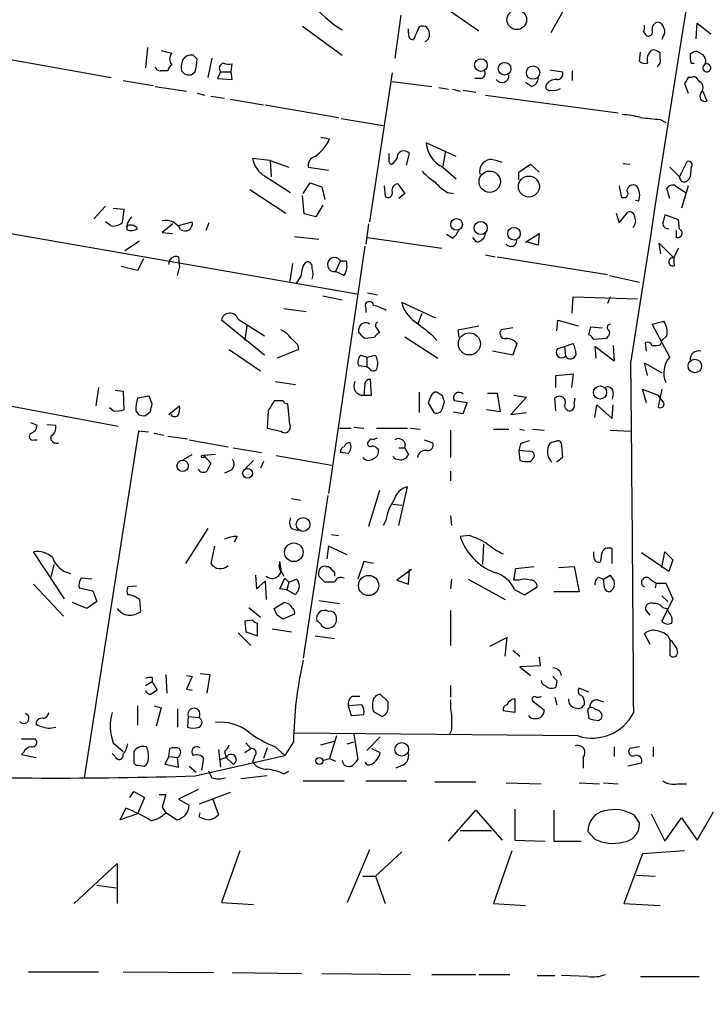
# Model space of a CAD drawing. Extents: x 0 to 3427, y 0 to 3387.
# Drawn here: x 192 to 252, y 1667 to 1753 of the extents above; entities that cross this region are included whole.
import ezdxf

# ---------------------------------------------------------------- set-up
doc = ezdxf.new("R2010")
doc.units = 0
doc.header["$MEASUREMENT"] = 0
doc.layers.add('MAIN', color=5, linetype='CONTINUOUS')

msp = doc.modelspace()

# ---------------------------------------------------------------- linework, layer by layer
at = {"layer": 'MAIN'}
for p, q in [((225.552, 1753.2494), (225.044, 1749.5241)), ((229.7853, 1753.6727), (232.3253, 1751.8947)), ((239.776, 1753.8421), (238.5907, 1751.7254)), ((217.0007, 1752.3181), (220.472, 1749.7781)), ((227.1607, 1752.2334), (226.6527, 1751.1327)), ((251.206, 1751.2174), (251.2907, 1752.5721)), ((251.2907, 1752.5721), (252.476, 1751.6407)), ((226.2293, 1751.7254), (226.2293, 1752.0641)), ((246.634, 1751.8101), (246.888, 1751.4714)), ((248.3273, 1751.3867), (248.2427, 1751.1327)), ((190.5, 1749.6087), (200.406, 1747.8307)), ((203.5387, 1750.4554), (203.3693, 1748.6774)), ((204.724, 1750.2014), (205.6553, 1749.9474)), ((207.8567, 1749.4394), (207.518, 1749.7781)), ((246.2953, 1749.2701), (246.38, 1750.0321)), ((248.0733, 1749.5241), (248.0733, 1749.9474)), ((251.714, 1749.8627), (251.2907, 1750.1167)), ((209.1267, 1749.5241), (208.788, 1747.8307)), ((210.82, 1748.3387), (210.9047, 1749.0161)), ((250.7827, 1749.1007), (251.0367, 1749.1007)), ((252.0527, 1749.1007), (252.0527, 1749.0161)), ((206.502, 1748.4234), (206.756, 1748.1694)), ((207.3487, 1748.0847), (207.6873, 1748.3387)), ((209.8887, 1748.3387), (209.6347, 1747.7461)), ((209.8887, 1748.3387), (210.82, 1748.3387)), ((210.9047, 1747.6614), (210.82, 1748.3387)), ((224.79, 1748.2541), (222.8427, 1735.3001)), ((238.506, 1748.5081), (239.6067, 1748.3387)), ((240.4533, 1748.4234), (240.4533, 1747.5767)), ((201.422, 1747.5767), (204.0467, 1747.1534)), ((204.216, 1747.0687), (206.9253, 1746.6454)), ((209.6347, 1747.7461), (210.9047, 1747.6614)), ((224.79, 1747.4921), (228.2613, 1747.0687)), ((232.4947, 1747.7461), (231.9867, 1747.7461)), ((236.8973, 1747.0687), (236.3893, 1747.4074)), ((250.19, 1747.3227), (250.5287, 1746.4761)), ((250.7827, 1747.8307), (250.5287, 1747.8307)), ((207.8567, 1746.4761), (208.534, 1746.3067)), ((209.042, 1746.2221), (210.2273, 1746.0527)), ((228.854, 1746.9841), (229.7007, 1746.8147)), ((230.0393, 1746.8147), (230.7167, 1746.6454)), ((230.9707, 1746.7301), (232.0713, 1746.5607)), ((232.918, 1746.3067), (244.4327, 1744.7827)), ((251.7987, 1746.6454), (252.1373, 1745.7987)), ((210.7353, 1745.9681), (213.614, 1745.4601)), ((213.7833, 1745.4601), (220.1333, 1744.3594)), ((220.3873, 1744.2747), (224.028, 1743.6821)), ((248.0733, 1744.1901), (248.5813, 1743.9361)), ((218.6093, 1742.6661), (219.3713, 1742.4967)), ((230.378, 1740.9727), (227.7533, 1742.1581)), ((224.536, 1740.8034), (224.536, 1741.2267)), ((226.06, 1740.2107), (226.314, 1741.2267)), ((229.4467, 1741.4807), (229.1927, 1740.1261)), ((214.2067, 1740.6341), (212.6827, 1740.8034)), ((214.2067, 1740.6341), (215.8153, 1740.0414)), ((214.2067, 1740.6341), (214.2913, 1739.1947)), ((225.2133, 1740.8034), (224.79, 1740.2954)), ((235.7967, 1739.6181), (236.8127, 1740.2954)), ((236.8127, 1740.2954), (237.5747, 1739.6181)), ((244.856, 1740.3801), (245.4487, 1740.2954)), ((249.7667, 1739.1947), (250.444, 1740.5494)), ((217.5087, 1740.0414), (219.2867, 1739.7874)), ((229.1927, 1740.0414), (230.378, 1739.0254)), ((235.7967, 1738.9407), (235.7967, 1739.6181)), ((248.92, 1740.0414), (249.7667, 1739.1947)), ((250.7827, 1740.0414), (250.698, 1739.1947)), ((213.6987, 1739.2794), (215.9847, 1737.8401)), ((217.0853, 1737.7554), (217.678, 1738.6867)), ((217.678, 1738.6867), (218.694, 1738.3481)), ((225.298, 1738.6021), (225.8907, 1737.7554)), ((212.4287, 1738.0941), (215.5613, 1736.0621)), ((218.694, 1738.3481), (218.948, 1737.2474)), ((224.1127, 1738.4327), (224.1973, 1737.5014)), ((225.8907, 1737.7554), (225.3827, 1737.3321)), ((229.616, 1737.8401), (230.124, 1737.7554)), ((244.5173, 1738.4327), (244.6867, 1737.5014)), ((248.92, 1737.3321), (248.666, 1738.1787)), ((249.428, 1738.4327), (250.2747, 1737.8401)), ((250.5287, 1738.4327), (249.936, 1736.4854)), ((217.17, 1735.9774), (217.0007, 1737.5861)), ((246.2107, 1737.0781), (245.9567, 1737.1627)), ((199.898, 1736.6547), (198.882, 1735.5541)), ((200.5753, 1736.4854), (201.5067, 1736.4007)), ((201.5067, 1736.4007), (201.3373, 1735.2154)), ((218.186, 1735.7234), (217.17, 1735.9774)), ((218.7787, 1736.7394), (218.186, 1735.7234)), ((244.2633, 1736.0621), (244.5173, 1735.2154)), ((244.5173, 1735.2154), (245.2793, 1736.1467)), ((200.3213, 1734.9614), (199.898, 1735.3001)), ((205.74, 1735.1307), (204.8087, 1734.3687)), ((206.248, 1734.9614), (207.4333, 1735.3001)), ((208.8727, 1735.2154), (208.6187, 1734.5381)), ((222.758, 1735.1307), (222.504, 1733.3527)), ((249.682, 1735.4694), (248.4967, 1735.8927)), ((249.7667, 1734.6227), (249.682, 1735.4694)), ((188.214, 1734.8767), (221.742, 1729.0347)), ((204.8087, 1734.3687), (205.74, 1734.2841)), ((236.3893, 1733.5221), (237.5747, 1734.2841)), ((237.5747, 1734.2841), (237.49, 1733.2681)), ((249.5127, 1733.9454), (249.5127, 1734.5381)), ((202.8613, 1733.6067), (201.5913, 1732.7601)), ((216.3233, 1734.0301), (218.44, 1733.7761)), ((222.6733, 1733.9454), (229.108, 1733.0141)), ((230.0393, 1733.8607), (229.5313, 1734.1994)), ((232.156, 1733.5221), (231.8173, 1733.9454)), ((237.49, 1733.2681), (236.5587, 1733.5221)), ((248.158, 1732.5061), (247.9887, 1733.4374)), ((247.9887, 1733.4374), (249.2587, 1732.1674)), ((222.4193, 1733.1834), (219.2867, 1711.6781)), ((249.682, 1733.0141), (249.3433, 1732.3367)), ((203.2, 1732.0827), (202.692, 1731.0667)), ((206.248, 1732.2521), (206.3327, 1731.3207)), ((216.154, 1731.6594), (215.9, 1730.1354)), ((220.3027, 1731.9134), (219.8793, 1730.9821)), ((220.3027, 1731.9134), (220.8107, 1731.9134)), ((232.918, 1732.4214), (233.7647, 1732.2521)), ((233.934, 1732.2521), (243.5013, 1730.7281)), ((202.692, 1731.0667), (201.2527, 1731.4054)), ((206.1633, 1730.6434), (206.3327, 1731.3207)), ((220.6413, 1730.6434), (219.8793, 1730.9821)), ((243.6707, 1730.6434), (246.2953, 1730.0507)), ((222.6733, 1729.1194), (223.52, 1728.9501)), ((218.7787, 1728.8654), (220.472, 1728.5267)), ((228.6, 1726.9181), (225.6367, 1728.2727)), ((240.4533, 1727.3414), (240.538, 1728.7807)), ((240.538, 1728.7807), (246.126, 1728.6114)), ((243.7553, 1728.7807), (243.5013, 1728.1881)), ((215.392, 1727.7647), (217.3393, 1727.5107)), ((222.504, 1727.8494), (222.504, 1727.4261)), ((213.6987, 1723.7007), (209.9733, 1726.7487)), ((211.4127, 1726.8334), (213.6987, 1725.3941)), ((227.076, 1726.4947), (227.4147, 1727.3414)), ((239.0987, 1725.8174), (239.1833, 1726.7487)), ((239.1833, 1726.7487), (240.9613, 1726.2407)), ((247.396, 1726.4101), (248.412, 1726.6641)), ((212.1747, 1726.2407), (212.0053, 1724.9707)), ((221.9113, 1725.6481), (221.9113, 1725.9867)), ((223.4353, 1726.0714), (223.6893, 1725.6481)), ((230.5473, 1725.9021), (232.3253, 1726.2407)), ((230.632, 1725.2247), (230.5473, 1725.9021)), ((235.2887, 1726.0714), (234.2727, 1725.9021)), ((241.8927, 1725.4787), (242.062, 1726.1561)), ((242.062, 1726.1561), (243.078, 1726.0714)), ((248.92, 1723.5314), (247.396, 1726.4101)), ((223.266, 1725.2247), (222.4193, 1725.1401)), ((225.8907, 1725.3094), (228.7693, 1723.4467)), ((228.2613, 1725.4787), (228.6847, 1724.9707)), ((243.4167, 1725.1401), (242.316, 1725.0554)), ((243.5013, 1725.3094), (243.4167, 1725.1401)), ((246.888, 1724.0394), (246.8033, 1724.8014)), ((248.158, 1724.6321), (248.2427, 1724.9707)), ((248.666, 1725.3941), (248.2427, 1724.9707)), ((210.6507, 1724.2087), (213.36, 1722.3461)), ((216.662, 1724.2087), (214.7993, 1723.4467)), ((216.5773, 1724.6321), (216.662, 1724.2087)), ((235.2887, 1723.7007), (233.5107, 1724.0394)), ((235.6273, 1724.7167), (235.2887, 1723.7007)), ((239.1833, 1724.2934), (239.776, 1724.4627)), ((239.776, 1724.4627), (240.538, 1724.7167)), ((239.776, 1724.4627), (239.8607, 1723.6161)), ((244.094, 1723.1927), (242.4007, 1724.4627)), ((242.4007, 1724.4627), (242.4853, 1723.4467)), ((244.0093, 1724.5474), (244.094, 1723.1927)), ((222.0807, 1723.7007), (222.5887, 1723.5314)), ((222.5887, 1723.5314), (223.3507, 1723.7007)), ((222.5887, 1723.5314), (222.5887, 1722.6847)), ((222.5887, 1722.6847), (221.9113, 1722.7694)), ((222.8427, 1722.5154), (222.5887, 1722.6847)), ((246.9727, 1721.9227), (246.7187, 1723.0234)), ((246.7187, 1723.0234), (248.2427, 1722.1767)), ((214.63, 1721.4147), (216.408, 1721.1607)), ((223.012, 1720.2294), (222.9273, 1721.5841)), ((239.014, 1721.9227), (240.538, 1722.0921)), ((239.014, 1720.9067), (239.014, 1721.9227)), ((240.538, 1722.0921), (240.3687, 1720.9067)), ((199.3053, 1720.9067), (199.0513, 1719.2981)), ((200.7447, 1720.6527), (201.422, 1720.5681)), ((201.422, 1720.5681), (201.5067, 1718.9594)), ((222.4193, 1721.2454), (222.3347, 1720.2294)), ((246.888, 1719.5521), (246.5493, 1720.7374)), ((246.5493, 1720.7374), (247.904, 1720.2294)), ((248.2427, 1720.7374), (247.904, 1719.2134)), ((203.708, 1720.1447), (202.692, 1719.9754)), ((203.962, 1719.4674), (203.708, 1720.1447)), ((215.3073, 1719.7214), (214.5453, 1719.7214)), ((222.3347, 1720.2294), (223.012, 1720.2294)), ((227.1607, 1720.4834), (227.1607, 1718.7054)), ((228.1767, 1720.1447), (227.9227, 1719.5521)), ((229.1927, 1720.1447), (228.6847, 1720.4834)), ((231.3093, 1719.5521), (230.2087, 1719.7214)), ((233.0873, 1720.3987), (233.934, 1720.3987)), ((233.934, 1720.3987), (234.188, 1718.7901)), ((236.474, 1720.0601), (235.1193, 1718.5361)), ((235.3733, 1720.2294), (236.474, 1720.0601)), ((239.014, 1718.8747), (238.9293, 1719.9754)), ((240.6227, 1719.4674), (240.7073, 1719.9754)), ((244.0093, 1720.3987), (243.9247, 1719.8907)), ((248.412, 1719.5521), (247.904, 1720.2294)), ((190.1613, 1719.5521), (200.9987, 1717.5201)), ((200.5753, 1718.8747), (200.2367, 1719.1287)), ((202.5227, 1718.8747), (202.7767, 1718.5361)), ((205.4013, 1718.5361), (206.3327, 1719.2981)), ((214.0373, 1718.8747), (213.9527, 1717.3507)), ((215.9, 1717.6894), (215.7307, 1719.4674)), ((227.9227, 1719.5521), (228.4307, 1718.7054)), ((229.1927, 1719.2134), (229.362, 1719.6367)), ((230.9707, 1718.6207), (231.3093, 1719.5521)), ((234.188, 1718.7901), (233.0027, 1718.9594)), ((242.4007, 1718.2821), (242.57, 1719.3827)), ((242.57, 1719.3827), (243.9247, 1718.1974)), ((243.9247, 1718.1974), (244.0093, 1719.3827)), ((203.3693, 1718.4514), (203.7927, 1718.7901)), ((230.124, 1718.7901), (230.9707, 1718.6207)), ((235.1193, 1718.5361), (236.474, 1718.7054)), ((193.3787, 1717.8587), (193.9713, 1717.6047)), ((194.818, 1717.6894), (195.58, 1717.6047)), ((202.7767, 1717.0967), (198.0353, 1686.9554)), ((203.6233, 1717.0121), (202.7767, 1717.0967)), ((213.9527, 1717.3507), (215.138, 1717.0967)), ((220.218, 1717.3507), (221.234, 1717.3507)), ((221.488, 1717.4354), (222.3347, 1717.3507)), ((223.4353, 1717.3507), (226.1447, 1717.3507)), ((226.3987, 1717.3507), (227.2453, 1717.2661)), ((229.87, 1717.1814), (229.87, 1714.8107)), ((233.5953, 1717.2661), (234.95, 1717.2661)), ((235.8813, 1717.2661), (236.3047, 1717.1814)), ((236.982, 1717.2661), (237.998, 1717.1814)), ((243.7553, 1717.1814), (245.5333, 1717.0967)), ((193.7173, 1716.3347), (193.9713, 1716.3347)), ((204.1313, 1716.9274), (204.978, 1716.7581)), ((205.3167, 1716.6734), (207.01, 1716.4194)), ((207.1793, 1716.3347), (210.566, 1715.7421)), ((222.9273, 1716.4194), (222.6733, 1716.0807)), ((227.584, 1716.3347), (228.346, 1716.0807)), ((238.8447, 1716.1654), (239.0987, 1716.2501)), ((210.9893, 1715.6574), (213.4447, 1715.2341)), ((225.3827, 1715.6574), (225.8907, 1715.6574)), ((225.8907, 1715.6574), (226.2293, 1715.0647)), ((235.966, 1715.9961), (235.7967, 1715.4034)), ((235.7967, 1715.4034), (235.8813, 1714.5567)), ((236.6433, 1715.3187), (235.7967, 1715.4034)), ((239.522, 1715.8267), (239.6067, 1714.8107)), ((206.6713, 1714.6414), (207.4333, 1715.0647)), ((209.4653, 1715.0647), (208.4493, 1714.9801)), ((208.4493, 1714.9801), (209.042, 1714.3027)), ((212.7673, 1714.5567), (211.9207, 1713.7101)), ((214.7147, 1714.9801), (219.5407, 1714.1334)), ((220.98, 1715.1494), (220.3027, 1715.2341)), ((236.8127, 1714.4721), (237.0667, 1714.7261)), ((239.6067, 1714.8107), (239.0987, 1714.3874)), ((210.82, 1713.7101), (210.2273, 1713.4561)), ((213.614, 1714.4721), (213.36, 1713.8794)), ((229.87, 1713.6254), (229.87, 1712.7787)), ((225.3827, 1708.8841), (226.1447, 1712.2707)), ((216.0693, 1711.2547), (216.8313, 1711.0854)), ((219.202, 1711.5087), (217.0853, 1697.3694)), ((223.6893, 1711.9321), (222.758, 1708.7994)), ((224.8747, 1710.7467), (225.6367, 1710.6621)), ((224.282, 1709.3921), (224.028, 1708.8841)), ((229.87, 1709.7307), (229.9547, 1708.8841)), ((208.788, 1708.6301), (206.8407, 1705.5821)), ((216.0693, 1708.6301), (216.662, 1708.4607)), ((211.328, 1707.9527), (211.074, 1707.4447)), ((219.5407, 1708.1221), (220.1333, 1708.0374)), ((231.4787, 1708.0374), (230.7167, 1707.9527)), ((209.3807, 1707.1061), (209.042, 1705.5821)), ((219.2867, 1707.1061), (219.1173, 1706.0054)), ((220.8953, 1706.3441), (219.2867, 1707.1061)), ((232.7487, 1707.2754), (232.664, 1705.4974)), ((243.9247, 1705.5821), (243.9247, 1706.8521)), ((196.342, 1702.5341), (193.6327, 1706.5981)), ((242.316, 1706.1747), (242.316, 1706.5981)), ((242.9933, 1706.4287), (242.9087, 1705.7514)), ((248.8353, 1704.9047), (246.4647, 1706.5134)), ((248.2427, 1705.2434), (248.4967, 1706.5981)), ((248.4967, 1706.5981), (249.174, 1705.9207)), ((195.4107, 1705.4974), (195.1567, 1704.3967)), ((215.138, 1705.2434), (215.0533, 1705.7514)), ((219.0327, 1705.3281), (219.2867, 1705.3281)), ((222.3347, 1705.7514), (221.8267, 1704.2274)), ((223.1813, 1705.5821), (222.3347, 1705.7514)), ((235.3733, 1704.1427), (235.5427, 1705.1587)), ((235.5427, 1705.1587), (237.1513, 1705.3281)), ((239.268, 1705.2434), (240.6227, 1705.3281)), ((240.6227, 1705.3281), (241.046, 1703.1267)), ((249.174, 1705.9207), (248.8353, 1704.9047)), ((198.7127, 1704.2274), (197.7813, 1704.3121)), ((212.9367, 1704.5661), (213.0213, 1703.3807)), ((215.0533, 1703.3807), (215.4767, 1704.3121)), ((215.2227, 1704.8201), (215.392, 1704.4814)), ((215.4767, 1704.3121), (215.8153, 1703.9734)), ((218.44, 1704.4814), (218.44, 1704.9047)), ((219.7947, 1704.8201), (219.7947, 1704.4814)), ((226.4833, 1705.0741), (225.2133, 1704.1427)), ((226.2293, 1703.8041), (226.314, 1705.0741)), ((242.7393, 1704.3967), (243.1627, 1704.2274)), ((243.1627, 1704.2274), (243.7553, 1704.5661)), ((193.6327, 1703.8041), (196.2573, 1701.0101)), ((197.612, 1703.4654), (198.7973, 1703.2114)), ((202.6073, 1703.6347), (201.8453, 1703.5501)), ((213.0213, 1703.3807), (213.7833, 1704.0581)), ((213.7833, 1704.0581), (213.868, 1702.4494)), ((215.8153, 1703.9734), (215.646, 1703.2961)), ((215.8153, 1703.9734), (216.4927, 1704.2274)), ((219.7947, 1703.9734), (218.948, 1703.9734)), ((225.2133, 1704.1427), (226.2293, 1703.8041)), ((229.9547, 1704.2274), (229.87, 1703.3807)), ((231.394, 1704.2274), (234.6113, 1702.4494)), ((235.7967, 1704.1427), (235.3733, 1704.1427)), ((236.3047, 1702.8727), (237.4053, 1703.5501)), ((243.2473, 1703.4654), (243.1627, 1704.2274)), ((247.2267, 1704.2274), (247.7347, 1703.8887)), ((247.7347, 1703.8887), (247.65, 1703.4654)), ((247.7347, 1703.8887), (248.5813, 1703.8887)), ((248.5813, 1703.8887), (249.174, 1702.5341)), ((198.7973, 1703.2114), (199.136, 1702.2801)), ((215.646, 1703.2961), (215.0533, 1703.3807)), ((216.408, 1702.8727), (215.646, 1703.2961)), ((216.4927, 1703.0421), (216.408, 1702.8727)), ((235.458, 1703.2961), (236.3047, 1702.8727)), ((241.046, 1703.1267), (238.8447, 1703.1267)), ((248.2427, 1702.7881), (248.7507, 1702.2801)), ((249.174, 1702.5341), (248.2427, 1700.5867)), ((198.2893, 1701.6874), (197.0193, 1702.1954)), ((199.136, 1702.2801), (198.2893, 1701.6874)), ((202.8613, 1702.4494), (202.946, 1701.4334)), ((212.344, 1701.7721), (213.36, 1700.9254)), ((214.5453, 1701.6874), (215.392, 1702.1954)), ((214.7993, 1701.0947), (214.5453, 1701.6874)), ((218.44, 1702.3647), (220.218, 1702.1107)), ((248.3273, 1701.7721), (248.666, 1701.6874)), ((248.8353, 1701.3487), (248.666, 1701.6874)), ((216.3233, 1701.1794), (215.3073, 1700.7561)), ((229.87, 1701.5181), (229.87, 1698.4701)), ((247.2267, 1701.0947), (246.8033, 1701.6027)), ((212.6827, 1700.6714), (212.0053, 1700.5867)), ((212.0053, 1700.5867), (212.09, 1699.6554)), ((213.106, 1699.3167), (213.106, 1700.4174)), ((211.4127, 1699.5707), (212.5133, 1698.4701)), ((212.09, 1699.6554), (213.106, 1699.3167)), ((214.376, 1699.9094), (216.0693, 1699.6554)), ((218.1013, 1699.3167), (219.7947, 1699.0627)), ((234.7807, 1699.1474), (233.2567, 1698.3854)), ((234.6113, 1697.5387), (234.7807, 1699.1474)), ((247.2267, 1698.5547), (246.7187, 1699.4861)), ((248.7507, 1699.3167), (248.92, 1698.9781)), ((248.92, 1698.9781), (248.92, 1697.6234)), ((235.2887, 1698.0467), (235.8813, 1697.5387)), ((237.5747, 1697.4541), (237.6593, 1696.6921)), ((237.6593, 1696.6921), (235.8813, 1696.6074)), ((235.8813, 1696.6074), (236.8127, 1695.8454)), ((205.1473, 1695.9301), (205.232, 1694.3214)), ((206.9253, 1695.8454), (207.4333, 1695.7607)), ((207.4333, 1695.7607), (206.9253, 1694.6601)), ((208.1107, 1696.0147), (208.9573, 1695.9301)), ((208.9573, 1695.9301), (208.7033, 1694.3214)), ((203.3693, 1694.9987), (203.962, 1695.3374)), ((203.962, 1695.6761), (203.962, 1695.3374)), ((203.962, 1695.3374), (204.3853, 1694.5754)), ((229.87, 1694.9987), (229.87, 1693.9827)), ((239.0987, 1695.4221), (239.014, 1694.8294)), ((206.9253, 1694.6601), (207.4333, 1694.5754)), ((221.3187, 1694.0674), (221.996, 1694.0674)), ((224.4513, 1693.5594), (223.774, 1694.2367)), ((238.9293, 1693.9827), (239.0987, 1693.3054)), ((241.8927, 1694.4061), (241.046, 1694.7447)), ((202.692, 1693.2207), (202.692, 1691.5274)), ((204.1313, 1693.2207), (204.724, 1693.0514)), ((222.1653, 1693.3054), (220.98, 1693.2207)), ((220.98, 1693.2207), (221.234, 1692.3741)), ((224.4513, 1693.0514), (224.4513, 1693.5594)), ((235.458, 1693.8134), (235.458, 1692.6281)), ((236.982, 1693.6441), (237.998, 1692.8821)), ((241.4693, 1693.6441), (241.4693, 1693.3054)), ((242.6547, 1693.7287), (243.1627, 1693.5594)), ((204.724, 1693.0514), (204.3007, 1691.4427)), ((206.1633, 1692.9667), (206.1633, 1691.3581)), ((207.0947, 1692.2894), (207.01, 1691.3581)), ((207.0947, 1692.2894), (208.026, 1692.2047)), ((221.234, 1692.3741), (222.3347, 1692.4587)), ((223.1813, 1692.7127), (223.9433, 1692.2894)), ((235.458, 1692.6281), (234.442, 1692.7974)), ((241.808, 1692.7127), (241.8927, 1692.1201)), ((242.7393, 1691.9507), (242.9933, 1692.1201)), ((195.072, 1691.2734), (195.58, 1691.3581)), ((240.9613, 1690.5961), (216.3233, 1690.8501)), ((219.964, 1690.5961), (219.3713, 1688.6487)), ((221.488, 1690.7654), (221.8267, 1688.5641)), ((229.9547, 1691.1041), (229.7853, 1690.7654)), ((192.6167, 1690.3421), (193.802, 1690.3421)), ((200.5753, 1690.0034), (201.422, 1689.2414)), ((212.09, 1690.0034), (212.5133, 1689.4954)), ((216.2387, 1690.0881), (215.4767, 1688.9027)), ((218.6093, 1689.8341), (219.8793, 1690.1727)), ((220.8953, 1689.9187), (221.488, 1690.0881)), ((223.774, 1690.5114), (222.5887, 1689.3261)), ((192.786, 1689.1567), (192.6167, 1688.9874)), ((192.6167, 1688.9874), (193.8867, 1688.7334)), ((200.7447, 1688.8181), (200.4907, 1689.0721)), ((202.3533, 1689.2414), (202.3533, 1688.3947)), ((205.4013, 1688.8181), (205.486, 1689.4954)), ((207.6873, 1687.1247), (215.4767, 1688.9027)), ((209.7193, 1689.4107), (209.8887, 1687.8867)), ((210.2273, 1689.2414), (210.3967, 1688.7334)), ((212.0053, 1689.1567), (212.5133, 1689.4954)), ((213.9527, 1689.5801), (213.614, 1688.6487)), ((214.63, 1689.6647), (215.4767, 1688.9027)), ((223.012, 1689.4954), (223.774, 1689.1567)), ((244.094, 1689.6647), (244.094, 1688.8181)), ((246.2953, 1689.6647), (245.4487, 1689.4954)), ((247.4807, 1689.6647), (247.4807, 1688.8181)), ((202.692, 1688.0561), (203.2847, 1687.9714)), ((205.4013, 1688.8181), (205.0627, 1688.1407)), ((205.0627, 1688.1407), (206.248, 1687.8867)), ((205.4013, 1688.8181), (206.1633, 1688.7334)), ((206.248, 1687.8867), (206.1633, 1688.7334)), ((208.28, 1687.6327), (208.4493, 1688.6487)), ((209.804, 1688.5641), (210.3967, 1688.7334)), ((210.3967, 1688.7334), (210.9893, 1688.1407)), ((212.852, 1688.8181), (212.6827, 1688.3101)), ((218.7787, 1688.4794), (219.3713, 1688.6487)), ((219.3713, 1688.6487), (219.8793, 1688.3947)), ((225.7213, 1688.0561), (225.1287, 1687.8021)), ((241.3847, 1688.7334), (241.3847, 1687.8021)), ((246.4647, 1688.2254), (245.2793, 1687.9714)), ((207.1793, 1687.9714), (207.772, 1687.4634)), ((209.1267, 1686.9554), (208.8727, 1687.5481)), ((213.9527, 1687.1247), (211.6667, 1686.8707)), ((215.392, 1687.2941), (215.8153, 1687.5481)), ((217.0853, 1686.7014), (220.6413, 1686.7014)), ((222.504, 1686.7014), (226.06, 1686.7014)), ((228.5153, 1686.6167), (232.0713, 1686.6167)), ((234.696, 1686.5321), (237.744, 1686.4474)), ((241.046, 1686.5321), (242.824, 1686.4474)), ((243.1627, 1686.5321), (244.4327, 1686.4474)), ((249.5973, 1686.4474), (250.3593, 1686.4474)), ((202.0147, 1685.2621), (202.3533, 1685.7701)), ((202.3533, 1685.7701), (203.2847, 1685.2621)), ((204.5547, 1685.5161), (205.1473, 1685.5161)), ((205.1473, 1685.5161), (204.8087, 1684.4154)), ((207.9413, 1685.9394), (206.248, 1685.0927)), ((210.7353, 1685.6854), (208.026, 1684.6694)), ((203.2847, 1685.2621), (202.692, 1683.8227)), ((206.248, 1685.0927), (207.1793, 1684.5847)), ((209.2113, 1685.0927), (209.7193, 1683.7381)), ((201.168, 1683.3147), (201.676, 1684.3307)), ((202.692, 1683.8227), (201.168, 1683.3147)), ((204.8087, 1684.4154), (205.1473, 1683.9074)), ((206.0787, 1683.3147), (205.1473, 1683.9074)), ((208.026, 1683.5687), (208.1107, 1683.9074)), ((229.7007, 1681.4521), (232.0713, 1684.1614)), ((232.0713, 1684.1614), (234.3573, 1681.5367)), ((235.458, 1684.2461), (235.458, 1681.5367)), ((238.8447, 1684.1614), (238.8447, 1681.4521)), ((245.7873, 1683.7381), (246.2953, 1682.9761)), ((247.3113, 1683.8227), (248.4967, 1681.4521)), ((251.2907, 1681.5367), (252.73, 1683.9921)), ((248.4967, 1681.4521), (249.936, 1683.4841)), ((249.936, 1683.4841), (251.2907, 1681.5367)), ((230.7167, 1682.3834), (233.426, 1682.3834)), ((242.4007, 1681.6214), (241.808, 1682.2987)), ((235.458, 1681.5367), (238.0827, 1681.4521)), ((238.8447, 1681.4521), (241.2153, 1681.4521)), ((211.582, 1680.6054), (209.9733, 1676.1181)), ((222.8427, 1680.6901), (220.8953, 1676.1181)), ((225.6367, 1680.5207), (223.3507, 1678.4041)), ((235.204, 1680.6054), (233.5953, 1676.0334)), ((246.5493, 1680.3514), (244.9407, 1676.0334)), ((250.19, 1680.6054), (246.5493, 1680.3514)), ((197.1887, 1676.0334), (200.914, 1679.5047)), ((200.914, 1679.5047), (200.914, 1676.0334)), ((222.25, 1678.4041), (223.3507, 1678.4041)), ((223.3507, 1678.4041), (224.1973, 1676.0334)), ((246.0413, 1678.4887), (247.65, 1678.4041)), ((199.136, 1677.6421), (200.8293, 1677.3881)), ((209.9733, 1676.1181), (212.7673, 1675.9487)), ((233.5953, 1676.0334), (236.3893, 1675.8641)), ((244.9407, 1676.0334), (248.0733, 1675.8641)), ((193.2093, 1670.1067), (199.3053, 1670.1067)), ((201.422, 1670.1067), (209.296, 1670.0221)), ((210.9047, 1670.0221), (216.916, 1669.9374)), ((218.694, 1669.9374), (226.3987, 1669.8527)), ((228.2613, 1669.8527), (232.0713, 1669.8527)), ((232.3253, 1669.8527), (235.0347, 1669.8527)), ((237.4053, 1669.7681), (238.9293, 1669.7681)), ((241.808, 1669.6834), (239.522, 1669.7681)), ((246.38, 1669.6834), (251.46, 1669.6834))]:
    msp.add_line(p, q, dxfattribs=at)
for centre, radius in [((1733.6915, 1693.3055), 1693.3055), ((235.6265, 1752.8678), 0.8559), ((232.5182, 1748.9197), 0.548), ((234.5676, 1748.6011), 0.548), ((237.0405, 1748.2641), 0.5801), ((233.2793, 1738.7789), 0.926), ((236.6789, 1738.3606), 0.9134), ((230.3954, 1735.066), 0.5091), ((232.4933, 1734.7584), 0.5733), ((235.3918, 1734.2582), 0.5457), ((231.5145, 1724.6882), 0.9611), ((251.1029, 1722.7602), 0.5879), ((242.8629, 1720.455), 0.5721), ((206.6077, 1714.0768), 0.4967), ((208.3646, 1714.8955), 0.1197), ((212.2397, 1713.4301), 0.4245), ((217.0654, 1708.9856), 0.598), ((216.2593, 1706.5682), 0.8067), ((222.7614, 1703.6825), 0.8793), ((225.6366, 1689.4329), 0.5917), ((218.4773, 1688.4222), 0.3067)]:
    msp.add_circle(centre, radius, dxfattribs=at)
for centre, radius, start, end in [((17904.0569, -1035.491), 17872.7108, 170.8916158, 171.12079945), ((225.8558, 1760.8656), 10.3899, 218.836447, 238.789972), ((227.457, 1751.7677), 0.5519, 4.405871, 122.466416), ((245.7869, 1752.2335), 0.947, 333.443066, 10.291859), ((247.9579, 1752.0871), 0.5721, 95.405678, 190.850351), ((247.8195, 1752.0642), 0.5985, 8.116564, 81.883436), ((226.6632, 1751.5878), 0.4552, 162.404942, 268.678315), ((227.3748, 1751.572), 0.6758, 295.776436, 20.62848), ((247.0361, 1751.8313), 0.3892, 247.632677, 22.367323), ((247.8799, 1751.8221), 0.6243, 315.77878, 31.541369), ((206.2481, 1749.4394), 0.7807, 139.405074, 220.594926), ((207.3488, 1748.9144), 0.8801, 78.916047, 149.98301), ((248.0751, 1749.364), 1.1334, 132.368222, 193.43301), ((247.523, 1749.5665), 0.6693, 34.689739, 108.440363), ((252.2629, 1749.6509), 1.5792, 172.29219, 200.390429), ((251.3494, 1749.1612), 0.9573, 93.51548, 132.879217), ((251.3973, 1749.2848), 0.659, 307.521946, 61.276435), ((204.6454, 1748.8649), 0.4415, 193.463431, 269.208421), ((205.9936, 1748.3391), 0.6821, 119.733421, 172.90103), ((208.2605, 1748.733), 1.7855, 159.623479, 189.985116), ((203.6967, 1749.5162), 4.1607, 343.560335, 358.942352), ((210.2697, 1748.635), 0.4827, 105.254078, 217.87186), ((210.6929, 1750.5825), 1.5807, 249.629778, 277.700518), ((246.7611, 1749.6938), 0.6297, 222.290215, 289.634851), ((247.4384, 1749.3124), 0.6693, 304.689739, 18.440363), ((252.1374, 1748.6774), 0.3491, 165.959776, 104.040224), ((204.978, 1579.0735), 169.3502, 89.885409, 90.114591), ((207.1795, 1749.0169), 0.9474, 243.448472, 280.287538), ((232.41, 1748.2118), 0.4732, 280.308095, 26.559637), ((234.3498, 1748.0026), 0.6058, 214.282969, 7.78902), ((239.147, 1748.1543), 0.4953, 264.40337, 21.85726), ((236.7491, 1747.7955), 0.7417, 281.525044, 2.720065), ((238.4918, 1747.0546), 0.3392, 163.066164, 286.949994), ((238.9887, 1746.7553), 0.9128, 83.078198, 154.142372), ((377.3477, 1662.9095), 152.6259, 146.192738, 146.421942), ((250.9944, 1747.5062), 0.3874, 10.48609, 123.119959), ((251.0789, 1746.8568), 0.7785, 22.394546, 67.621866), ((251.0364, 1746.9842), 0.7808, 319.404277, 12.514482), ((238.8025, 1747.8726), 1.162, 259.497569, 303.115652), ((251.968, 1746.2009), 0.4364, 140.905504, 292.827922), ((244.5131, 1737.7566), 6.8617, 74.212085, 87.843486), ((289.5494, 2167.5771), 425.4137, 264.175812, 264.405008), ((215.9427, 1744.0627), 3.7693, 304.937228, 335.45163), ((230.3248, 1742.359), 2.5793, 184.467194, 243.965441), ((225.8274, 1740.8492), 0.6159, 37.803995, 184.265262), ((214.9686, 1741.2267), 2.3248, 190.491118, 236.890274), ((218.3455, 1740.1631), 0.8456, 106.784909, 188.274796), ((224.8606, 1740.6482), 0.3598, 154.446281, 258.683821), ((233.4949, 1739.6427), 1.1021, 102.482567, 190.13838), ((232.6906, 1735.7542), 4.9967, 70.514868, 83.494683), ((250.5499, 1740.2531), 0.3147, 317.717737, 109.667298), ((230.7599, 1742.54), 4.3864, 220.303627, 239.221727), ((225.3519, 1738.0325), 0.5721, 95.405678, 190.860186), ((231.8591, 1741.6074), 4.3845, 220.302505, 239.229875), ((245.7591, 1737.9389), 0.5688, 60.25262, 172.879981), ((249.174, 1737.9246), 0.568, 63.43946, 153.425927), ((250.202, 1739.2006), 0.4353, 180.776532, 279.613789), ((249.9786, 1739.4908), 0.778, 292.371723, 337.628278), ((224.4513, 1737.7723), 0.3714, 226.844093, 24.225635), ((244.9407, 1737.7554), 0.3592, 225, 45), ((244.931, 1737.606), 1.3843, 337.582944, 36.670394), ((245.4111, 1735.7046), 0.4613, 2.335786, 106.600508), ((200.5838, 1736.0705), 1.1397, 256.684351, 311.38597), ((202.9627, 1734.7922), 1.2139, 129.903474, 188.026638), ((205.1273, 1733.9783), 1.442, 26.543728, 102.764113), ((206.7982, 1735.152), 0.6521, 234.260088, 13.126322), ((245.1886, 1735.3666), 0.7709, 311.824251, 27.568855), ((248.7648, 1735.1449), 0.4431, 170.845888, 279.154112), ((417.7604, 1693.1982), 174.5652, 165.843211, 166.072362), ((202.0994, 1734.2842), 0.7282, 35.53219, 125.549568), ((202.1522, 1735.48), 0.9425, 245.455419, 304.941222), ((228.8113, 1735.4274), 1.9906, 308.089814, 336.155872), ((232.029, 1734.4111), 0.898, 278.130102, 351.869898), ((249.6079, 1734.3211), 0.3876, 255.780898, 51.095458), ((235.1025, 1733.6846), 0.5248, 219.231025, 0.742358), ((206.0308, 1731.6557), 0.6347, 69.989129, 187.332163), ((217.6433, 1731.2245), 0.6427, 109.948836, 178.965828), ((217.4052, 1731.3678), 0.4613, 343.411395, 87.664214), ((219.7873, 1731.5858), 0.6107, 32.440971, 278.664842), ((219.426, 1731.4518), 1.4596, 326.368723, 18.43619), ((249.1881, 1731.8146), 0.3597, 78.683821, 295.56059), ((250.36, 1731.9134), 1.1013, 157.395743, 202.604257), ((215.1439, 1731.2422), 1.8568, 316.586475, 359.811771), ((216.6202, 1730.7704), 1.3125, 339.217612, 20.782388), ((222.8245, 1728.0067), 0.357, 1.926262, 206.141603), ((228.3312, 1728.9354), 2.7748, 193.817392, 234.940484), ((210.7036, 1726.6112), 0.7431, 17.398641, 169.337245), ((222.6027, 1724.8715), 3.1999, 58.345929, 79.582729), ((222.498, 1725.9322), 0.5892, 54.197819, 174.692885), ((223.6752, 1726.2925), 0.3262, 118.411395, 222.66472), ((523.8248, 2107.0399), 482.6456, 232.008854, 232.238056), ((246.9158, 1725.7045), 1.7775, 349.943098, 32.674412), ((214.333, 1724.0809), 1.9912, 38.095812, 66.153792), ((95.1403, 1598.3691), 179.6408, 44.885431, 45.114569), ((223.9859, 1724.9283), 0.7785, 112.394546, 157.621866), ((234.6367, 1725.6058), 0.4694, 140.854032, 277.256717), ((243.7871, 1726.1032), 0.3085, 95.915695, 247.840023), ((243.332, 1725.6481), 0.3787, 296.558284, 26.558284), ((385.5635, 1894.2956), 239.462, 224.885409, 225.114592), ((234.7829, 1724.0953), 1.0484, 36.349618, 94.754565), ((241.5966, 1724.7593), 0.778, 22.371722, 67.628278), ((246.9726, 1724.378), 0.456, 21.806076, 111.79441), ((239.522, 1723.9548), 0.479, 135.008459, 315), ((238.5351, 1723.6702), 2.2598, 2.922039, 27.586725), ((247.5654, 1726.4935), 1.9535, 265.025178, 287.659526), ((251.4177, 1723.3479), 0.7232, 72.985814, 185.594701), ((222.6085, 1723.1236), 0.782, 132.44519, 206.932033), ((222.1656, 1722.9811), 1.3865, 347.655866, 31.266381), ((240.2907, 1723.8967), 0.5135, 213.126785, 347.482084), ((-6389.3865, 1652.7714), 6635.2935, 0.34416479, 0.60809955), ((250.4124, 1722.1751), 2.0167, 137.735294, 204.771966), ((223.1586, 1722.6912), 0.3615, 209.096166, 358.969612), ((222.2539, 1721.015), 0.7898, 149.597351, 275.872298), ((222.8598, 1721.1351), 0.454, 81.450515, 165.942335), ((243.5165, 1720.4471), 0.4952, 354.390726, 111.872304), ((206.6755, 1718.7993), 4.1535, 163.55114, 178.959828), ((426.0066, 1592.2739), 246.8983, 148.922675, 149.151814), ((215.7728, 1720.0175), 0.5517, 212.460041, 265.623597), ((228.6169, 1720.0348), 0.4537, 81.405541, 165.982133), ((102.2849, 1677.5682), 133.8594, 18.316973, 18.54617), ((230.6203, 1719.9784), 0.4852, 43.7726, 211.980351), ((239.3206, 1719.5967), 0.5445, 326.747653, 135.937484), ((200.8849, 1720.6337), 1.786, 260.017665, 290.373944), ((34.5229, 1761.4611), 174.5654, 345.851179, 346.080322), ((204.7645, 1719.0867), 1.5824, 339.637627, 7.677432), ((228.6423, 1719.2134), 0.5503, 247.386542, 0), ((240.2144, 1719.3077), 0.4385, 181.254452, 21.362156), ((248.1157, 1719.4462), 0.3147, 227.717737, 19.667298), ((203.1999, 1719.3813), 0.9452, 243.402419, 280.324365), ((205.9094, 1718.7688), 0.4109, 214.490571, 325.501532), ((193.1612, 1717.6832), 0.8139, 291.787031, 354.465227), ((194.7476, 1717.4212), 0.8524, 298.681808, 12.43184), ((215.4767, 1717.4475), 0.4876, 226.005378, 29.746339), ((193.5904, 1716.6311), 0.3224, 113.217258, 293.17759), ((195.648, 1716.5515), 0.5062, 166.06533, 291.557599), ((223.0968, 1717.3497), 0.9456, 259.674018, 296.58673), ((225.3798, 1715.8866), 0.56, 335.838038, 126.847387), ((237.2804, 1713.3228), 2.979, 100.68641, 116.182282), ((239.1974, 1715.9255), 0.3393, 343.071082, 106.912762), ((220.7515, 1715.3018), 0.4539, 104.051552, 188.578205), ((221.0816, 1715.6319), 0.4539, 81.421795, 165.948448), ((220.4519, 1715.7264), 0.7822, 312.46635, 26.931928), ((222.9274, 1716.0244), 0.2603, 167.50701, 310.575031), ((222.7291, 1714.7248), 1.1616, 41.08013, 71.551013), ((222.994, 1715.3288), 0.6311, 287.263584, 14.619728), ((227.6925, 1714.7102), 0.7083, 78.145921, 171.843588), ((227.8864, 1715.8962), 0.4952, 264.390726, 21.872304), ((239.5657, 1715.3049), 1.2785, 163.996126, 225.858786), ((238.8869, 1715.6152), 0.5518, 94.385964, 175.614036), ((210.4483, 1714.2134), 0.6257, 306.446822, 43.16074), ((222.7533, 1715.1823), 0.6255, 216.439455, 313.173271), ((225.3402, 1715.1914), 0.5516, 212.451277, 274.418621), ((225.5732, 1715.3187), 0.7036, 254.290627, 338.83678), ((236.5028, 1716.2296), 1.7846, 249.619437, 280.000169), ((236.7957, 1714.98), 0.3714, 316.865901, 114.225635), ((208.398, 1714.051), 0.5238, 209.301137, 305.653396), ((378.2275, 1629.2741), 189.3505, 153.316988, 153.54613), ((226.5045, 1710.7254), 1.5866, 103.106944, 166.885203), ((228.0681, 1708.8598), 3.8233, 144.401002, 171.997057), ((216.7939, 1709.1654), 0.9009, 153.924158, 216.455225), ((211.4751, 1704.8032), 3.1529, 92.674103, 113.313364), ((235.4728, 1709.4839), 4.9965, 197.845675, 248.972863), ((228.1727, 1698.5453), 10.0513, 61.27981, 70.797303), ((237.112, 1712.1324), 6.2977, 229.269138, 244.914898), ((243.6073, 1706.3143), 0.6245, 59.451651, 169.445715), ((193.9859, 1704.6992), 1.9315, 46.06565, 100.536742), ((197.2381, 1706.7066), 2.009, 197.870379, 258.861774), ((242.7394, 1706.1409), 0.4247, 175.43576, 293.492649), ((209.8781, 1706.1641), 1.0187, 214.841351, 312.473825), ((214.376, 1705.0741), 0.7806, 229.400298, 12.526419), ((215.7505, 1705.3972), 0.782, 153.067967, 227.55481), ((218.8951, 1704.8942), 0.4552, 72.404942, 178.678315), ((346.5406, 1832.074), 179.6053, 224.885409, 225.114592), ((198.7549, 1703.6772), 1.1623, 146.890992, 190.498837), ((91.694, 1577.2274), 179.6055, 44.885409, 45.114591), ((220.3642, 1703.7772), 0.6024, 62.614002, 160.990518), ((232.9601, 1702.181), 2.7355, 24.056701, 74.741942), ((243.0782, 1703.804), 0.6828, 119.760495, 187.11773), ((370.913, 1788.9793), 152.6259, 213.578058, 213.807262), ((246.888, 1703.9523), 0.4364, 39.084305, 247.172078), ((202.4384, 1703.2114), 0.683, 150.270726, 209.729274), ((215.9283, 1703.6348), 0.8184, 313.598957, 46.396215), ((236.3047, 1702.6616), 1.5658, 71.068631, 108.931369), ((236.8269, 1703.5643), 0.5786, 358.593643, 91.406357), ((243.6283, 1703.536), 0.3875, 190.497939, 303.11188), ((243.3164, 1703.8299), 0.8104, 310.250059, 16.355227), ((201.7186, 1701.1376), 1.7397, 48.9411, 85.823576), ((202.0424, 1702.4595), 1.3673, 214.381619, 311.36766), ((215.3497, 1701.3064), 0.89, 25.347095, 87.275832), ((215.8578, 1701.3065), 0.4825, 344.728219, 52.130224), ((247.2962, 1701.651), 0.4953, 68.132005, 185.59663), ((247.5775, 1701.1249), 0.9905, 40.799562, 95.608144), ((130.4033, 1573.9254), 152.6261, 56.200547, 56.42973), ((218.948, 1700.8068), 0.7123, 61.607172, 198.00244), ((219.3714, 1700.8408), 0.5986, 351.865837, 98.134163), ((248.1863, 1700.6714), 0.938, 344.289525, 46.222366), ((213.1483, 1700.9676), 0.5518, 212.463229, 265.603684), ((217.9746, 1699.8673), 0.778, 22.371722, 67.628278), ((219.1596, 1700.5866), 0.6292, 222.268789, 289.661787), ((219.266, 1700.6875), 0.7013, 278.634984, 5.613049), ((248.7591, 1700.9677), 0.6417, 216.419912, 300.965288), ((247.4807, 1698.6958), 1.0978, 72.035422, 133.955556), ((247.3317, 1697.4314), 2.3596, 53.032491, 78.074325), ((247.7665, 1697.4754), 1.8944, 14.887192, 52.489497), ((249.2217, 1697.8667), 0.3876, 218.883754, 14.251397), ((249.2741, 1689.762), 33.037, 166.988627, 179.434439), ((203.7928, 1694.7439), 0.9474, 79.712462, 116.551528), ((238.7434, 1695.7367), 0.7862, 7.947668, 88.790116), ((323.5918, 1780.2788), 119.7487, 224.893867, 225.123016), ((238.1855, 1695.4281), 0.4415, 180.778604, 256.536569), ((238.6597, 1695.5268), 0.7822, 222.46635, 296.931928), ((203.8098, 1694.6857), 0.454, 194.057665, 278.549485), ((288.8139, 1567.3946), 152.6537, 123.578078, 123.807241), ((221.9655, 1693.3176), 0.9903, 130.782042, 185.615598), ((223.8778, 1693.4624), 0.7812, 97.635354, 179.097837), ((237.1933, 1693.7715), 0.2466, 58.900793, 211.087213), ((237.4476, 1694.4486), 0.4829, 254.763614, 307.866658), ((241.3575, 1694.4869), 0.4043, 140.388559, 235.885527), ((241.0205, 1693.7118), 0.4539, 351.421795, 75.948448), ((221.403, 1692.7126), 0.9657, 344.75633, 37.8703), ((224.6631, 1693.2629), 1.5807, 172.299482, 200.370222), ((234.3552, 1693.39), 4.498, 175.681504, 191.949474), ((234.8906, 1692.8652), 0.4537, 104.017867, 188.59446), ((235.564, 1692.9666), 0.8534, 97.135009, 156.610116), ((240.8244, 1693.7539), 0.7122, 175.20763, 260.536355), ((240.9613, 1693.5595), 0.568, 243.43946, 333.425927), ((242.57, 1693.136), 0.5987, 81.867191, 188.123335), ((192.8039, 1692.1278), 0.4423, 216.274033, 69.983693), ((194.3948, 1692.7126), 0.5985, 278.116564, 351.883436), ((204.2513, 1691.4356), 3.9451, 162.405988, 201.2863), ((207.5822, 1692.4871), 0.5261, 327.530479, 202.074447), ((223.6133, 1693.0598), 0.8381, 293.187819, 359.425694), ((568.6044, 1691.7814), 338.6504, 179.885408, 180.114592), ((237.13, 1692.6913), 0.581, 213.093742, 280.513027), ((237.3207, 1692.7974), 0.6826, 262.87186, 7.12814), ((242.1648, 1694.4846), 4.0705, 252.802579, 332.865252), ((241.9773, 1692.8397), 0.2117, 90, 216.875312), ((242.1043, 1692.5856), 0.4828, 37.890597, 105.250955), ((242.4853, 1692.3317), 0.5503, 337.386542, 90), ((194.3486, 1691.6729), 0.4659, 73.708313, 187.498746), ((195.27, 1694.2098), 2.9431, 241.964274, 266.142413), ((207.8143, 1691.7814), 0.4733, 296.570465, 63.429535), ((209.8603, 1687.8074), 3.9936, 51.543416, 95.676331), ((242.7816, 1694.3621), 2.4118, 248.372845, 268.995039), ((207.518, 1692.8392), 1.5658, 251.068631, 288.931369), ((218.0289, 1698.4751), 9.4433, 232.986427, 248.904248), ((193.5586, 1690.0404), 0.3876, 255.766569, 51.10474), ((199.5397, 1690.4048), 2.3563, 323.019707, 348.094435), ((203.2, 1688.6825), 1.0145, 75.500776, 146.571512), ((209.55, 1690.1728), 1.1516, 306.024081, 342.896174), ((240.9189, 1689.1567), 0.6293, 317.736721, 109.647088), ((193.5418, 1688.8546), 0.8139, 95.534773, 158.212969), ((201.0834, 1688.9028), 0.349, 194.040224, 14.02828), ((202.0151, 1688.9028), 1.6282, 351.021336, 27.901296), ((205.9093, 1688.4797), 1.1004, 67.370923, 112.624271), ((205.907, 1689.1902), 0.5238, 299.295783, 35.638132), ((207.8415, 1689.2177), 0.4515, 53.39409, 224.237298), ((207.8144, 1688.1552), 0.8041, 37.857486, 111.629402), ((210.8084, 1688.5524), 0.4497, 293.720572, 156.267764), ((212.6086, 1689.1197), 0.3876, 308.904542, 104.233431), ((222.2079, 1689.5375), 1.6117, 299.927871, 346.333641), ((225.2983, 1688.9026), 0.9463, 296.551513, 10.318385), ((245.7196, 1689.2414), 0.3714, 136.844093, 294.225635), ((245.9939, 1688.4114), 0.5062, 338.442401, 103.93467), ((202.6496, 1688.3524), 0.2993, 171.875312, 278.143638), ((202.9458, 1688.5641), 0.6827, 299.760495, 7.11773), ((213.8925, 1689.2455), 1.5292, 217.710681, 272.256019), ((221.0224, 1688.4794), 0.5503, 180, 292.613458), ((220.5146, 1689.2835), 1.4964, 298.735138, 331.264862), ((222.8004, 1688.5219), 0.436, 209.063539, 299.034181), ((195.5678, 2084.4611), 397.5212, 267.890128, 271.747086), ((213.1703, 1682.3986), 5.376, 65.590268, 81.631757), ((209.7194, 1688.9448), 2.0758, 253.409678, 286.587676), ((249.2163, 1687.8446), 1.4482, 232.129874, 285.253037), ((205.8414, 1684.6323), 1.3387, 280.209534, 357.962382), ((194.7787, 1667.7837), 17.927, 59.500069, 67.37212), ((203.2479, 1685.9395), 2.7815, 283.077989, 313.066828), ((208.5521, 1684.9413), 1.6763, 283.988163, 314.129898), ((243.5837, 1682.3328), 1.776, 100.918303, 181.100155), ((244.1228, 1680.9481), 3.2488, 59.17991, 105.633619), ((209.0725, 1685.5716), 2.2598, 242.413275, 267.077961), ((244.6947, 1682.9599), 1.6007, 275.78361, 0.579883), ((243.9819, 1684.9121), 3.6509, 244.335452, 283.8524), ((242.2312, 1672.818), 3.163, 262.311032, 290.366295)]:
    msp.add_arc(centre, radius, start, end, dxfattribs=at)

doc.saveas('drawing.dxf')
